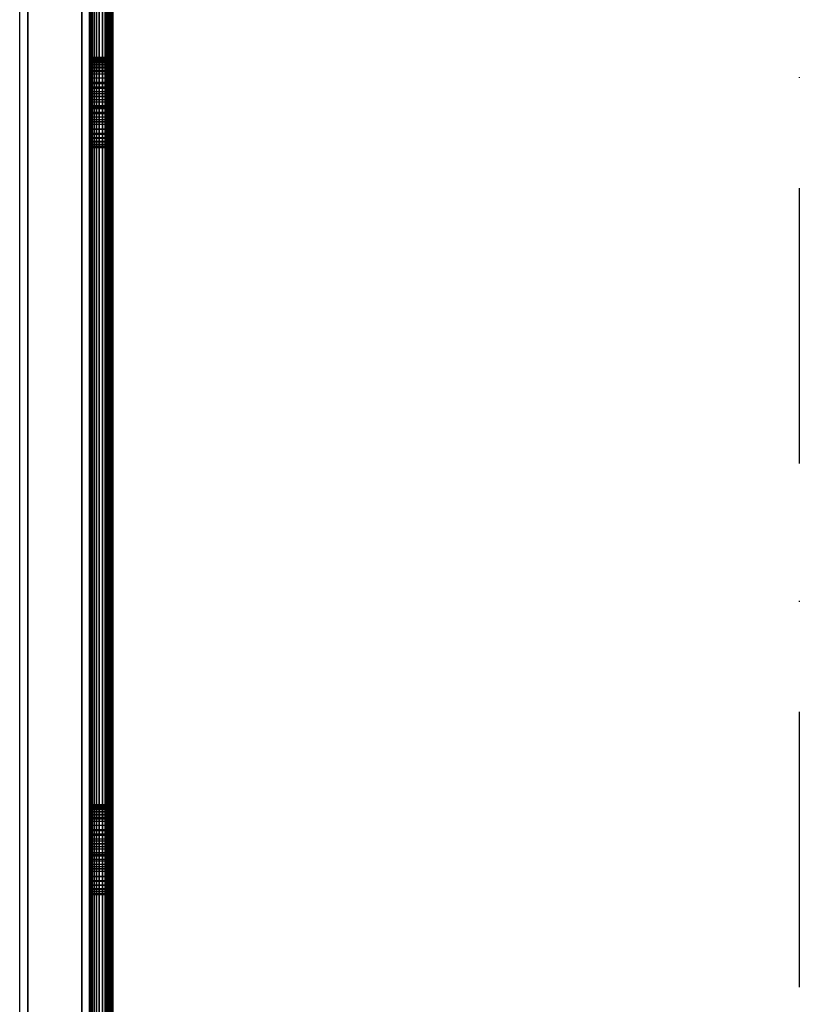
# Model space of a CAD drawing. Units: millimetres. Extents: x -4857 to 10866, y -13903 to 7593.
# Drawn here: x 3610 to 3710, y -3310 to -3184 of the extents above; entities that cross this region are included whole.
import ezdxf

# ---------------------------------------------------------------- set-up
doc = ezdxf.new("R2010")
doc.units = ezdxf.units.MM
doc.header["$MEASUREMENT"] = 0
doc.linetypes.add('Dot & Dashed', pattern=[67.027776, 35.277777, -17.638888, 0, -14.111111])
doc.layers.add('0_Pen_No__18', color=9, linetype='Continuous', lineweight=30)
doc.layers.add('2D Drafting - General', color=7, linetype='Continuous')
doc.layers.add('2D Drafting - General_Pen_No__102', color=7, linetype='Continuous', lineweight=30, true_color=0xcccccc)
doc.layers.add('Structural - Bearing_Pen_No__90', color=7, linetype='Continuous', lineweight=30, true_color=0x00bfbf)

# ---------------------------------------------------------------- blocks, each defined once
blk = doc.blocks.new('MI1041_Sl80_slidvirsma[167]', base_point=(3452.26, -2459.88))
at = {"layer": '0_Pen_No__18', "color": 9, "linetype": 'Continuous', "lineweight": 30}
for p, q in [((3618.7, -2777.32), (3618.7, -3405.56)), ((3618.7, -3405.56), (3618.7, -2777.32)), ((3620.7, -3405.56), (3620.7, -2777.32)), ((3620.7, -2777.32), (3620.7, -3405.56)), ((3618.7, -3429.29), (3618.7, -2785.73)), ((3618.7, -2785.73), (3618.7, -3429.29)), ((3618.74, -3429.59), (3618.74, -2786.03)), ((3618.74, -2786.03), (3618.74, -3429.59)), ((3620.7, -3429.29), (3620.7, -2785.73)), ((3620.7, -2785.73), (3620.7, -3429.29)), ((3620.72, -3429.39), (3620.72, -2785.83)), ((3620.75, -3429.48), (3620.75, -2785.93)), ((3620.81, -3429.58), (3620.81, -2786.02)), ((3620.89, -3429.66), (3620.89, -2786.11)), ((3621, -3429.74), (3621, -2786.18)), ((3618.85, -2786.33), (3618.85, -3429.88)), ((3618.85, -3429.88), (3618.85, -2786.33)), ((3619.03, -2786.61), (3619.03, -3430.16)), ((3619.03, -3430.16), (3619.03, -2786.61)), ((3619.28, -3430.42), (3619.28, -2786.86)), ((3619.28, -2786.86), (3619.28, -3430.42)), ((3619.58, -2787.09), (3619.58, -3430.65)), ((3619.58, -3430.65), (3619.58, -2787.09)), ((3619.94, -3430.85), (3619.94, -2787.29)), ((3619.94, -2787.29), (3619.94, -3430.85)), ((3620.34, -2787.45), (3620.34, -3431)), ((3620.34, -3431), (3620.34, -2787.45)), ((3621.12, -3429.81), (3621.12, -2786.25)), ((3621.25, -3429.86), (3621.25, -2786.3)), ((3621.39, -3429.9), (3621.39, -2786.34)), ((3621.55, -3429.92), (3621.55, -2786.37)), ((3621.7, -3429.93), (3621.7, -2786.37)), ((3621.7, -2786.37), (3621.7, -3429.93)), ((3620.78, -2787.56), (3620.78, -3431.12)), ((3620.78, -3431.12), (3620.78, -2787.56)), ((3621.23, -3431.19), (3621.23, -2787.63)), ((3621.23, -2787.63), (3621.23, -3431.19)), ((3621.7, -2787.66), (3621.7, -3431.21)), ((3621.7, -3431.21), (3621.7, -2787.66)), ((3618.7, -3188.72), (3618.7, -3188.76)), ((3620.7, -3188.72), (3618.7, -3188.72)), ((3618.7, -3188.74), (3618.7, -3188.72)), ((3618.7, -3188.72), (3618.7, -3188.74)), ((3618.7, -3188.76), (3618.7, -3188.72)), ((3620.7, -3188.76), (3620.7, -3188.72)), ((3620.7, -3188.72), (3620.7, -3188.74)), ((3620.7, -3188.74), (3620.7, -3188.72)), ((3620.7, -3188.72), (3620.7, -3188.76)), ((3620.7, -3188.74), (3618.7, -3188.74)), ((3618.7, -3188.84), (3618.7, -3188.74)), ((3618.7, -3188.74), (3618.7, -3188.84)), ((3620.7, -3188.76), (3618.7, -3188.76)), ((3618.7, -3188.76), (3618.7, -3188.89)), ((3618.7, -3188.89), (3618.7, -3188.76)), ((3620.7, -3188.84), (3618.7, -3188.84)), ((3618.7, -3189.02), (3618.7, -3188.84)), ((3618.7, -3188.84), (3618.7, -3189.02)), ((3618.7, -3188.89), (3618.7, -3189.08)), ((3620.7, -3188.89), (3618.7, -3188.89)), ((3618.7, -3189.08), (3618.7, -3188.89)), ((3620.7, -3189.02), (3618.7, -3189.02)), ((3618.7, -3189.26), (3618.7, -3189.02)), ((3618.7, -3189.02), (3618.7, -3189.26)), ((3620.7, -3189.08), (3618.7, -3189.08)), ((3618.7, -3189.08), (3618.7, -3189.34)), ((3618.7, -3189.34), (3618.7, -3189.08)), ((3620.7, -3189.26), (3618.7, -3189.26)), ((3618.7, -3189.57), (3618.7, -3189.26)), ((3618.7, -3189.26), (3618.7, -3189.57)), ((3618.7, -3189.34), (3618.7, -3189.67)), ((3620.7, -3189.34), (3618.7, -3189.34)), ((3618.7, -3189.67), (3618.7, -3189.34)), ((3620.7, -3189.57), (3618.7, -3189.57)), ((3618.7, -3189.94), (3618.7, -3189.57)), ((3618.7, -3189.57), (3618.7, -3189.94)), ((3620.7, -3189.67), (3618.7, -3189.67)), ((3618.7, -3189.67), (3618.7, -3190.06)), ((3618.7, -3190.06), (3618.7, -3189.67)), ((3620.7, -3189.94), (3618.7, -3189.94)), ((3618.7, -3190.37), (3618.7, -3189.94)), ((3618.7, -3189.94), (3618.7, -3190.37)), ((3620.7, -3188.74), (3620.7, -3188.84)), ((3620.7, -3188.84), (3620.7, -3188.74)), ((3620.7, -3188.89), (3620.7, -3188.76)), ((3620.7, -3188.76), (3620.7, -3188.89)), ((3620.7, -3188.84), (3620.7, -3189.02)), ((3620.7, -3189.02), (3620.7, -3188.84)), ((3620.7, -3189.08), (3620.7, -3188.89)), ((3620.7, -3188.89), (3620.7, -3189.08)), ((3620.7, -3189.02), (3620.7, -3189.26)), ((3620.7, -3189.26), (3620.7, -3189.02)), ((3620.7, -3189.34), (3620.7, -3189.08)), ((3620.7, -3189.08), (3620.7, -3189.34)), ((3620.7, -3189.26), (3620.7, -3189.57)), ((3620.7, -3189.57), (3620.7, -3189.26)), ((3620.7, -3189.67), (3620.7, -3189.34)), ((3620.7, -3189.34), (3620.7, -3189.67)), ((3620.7, -3189.57), (3620.7, -3189.94)), ((3620.7, -3189.94), (3620.7, -3189.57)), ((3620.7, -3190.06), (3620.7, -3189.67)), ((3620.7, -3189.67), (3620.7, -3190.06)), ((3620.7, -3189.94), (3620.7, -3190.37)), ((3620.7, -3190.37), (3620.7, -3189.94)), ((3618.7, -3190.06), (3618.7, -3190.5)), ((3620.7, -3190.06), (3618.7, -3190.06)), ((3618.7, -3190.5), (3618.7, -3190.06)), ((3620.7, -3190.37), (3618.7, -3190.37)), ((3618.7, -3190.85), (3618.7, -3190.37)), ((3618.7, -3190.37), (3618.7, -3190.85)), ((3618.7, -3190.5), (3620.7, -3190.5)), ((3618.7, -3192.03), (3618.7, -3190.5)), ((3620.7, -3190.5), (3618.7, -3190.5)), ((3618.7, -3190.5), (3618.7, -3192.03)), ((3620.7, -3190.85), (3618.7, -3190.85)), ((3618.7, -3191.37), (3618.7, -3190.85)), ((3618.7, -3190.85), (3618.7, -3191.37)), ((3620.7, -3190.5), (3620.7, -3190.06)), ((3620.7, -3190.06), (3620.7, -3190.5)), ((3620.7, -3190.37), (3620.7, -3190.85)), ((3620.7, -3190.85), (3620.7, -3190.37)), ((3620.7, -3190.5), (3620.7, -3192.03)), ((3620.7, -3192.03), (3620.7, -3190.5)), ((3620.7, -3190.85), (3620.7, -3191.37)), ((3620.7, -3191.37), (3620.7, -3190.85)), ((3620.7, -3191.37), (3618.7, -3191.37)), ((3618.7, -3191.92), (3618.7, -3191.37)), ((3618.7, -3191.37), (3618.7, -3191.92)), ((3620.7, -3191.92), (3618.7, -3191.92)), ((3618.7, -3192.51), (3618.7, -3191.92)), ((3618.7, -3191.92), (3618.7, -3192.51)), ((3618.7, -3192.67), (3618.7, -3192.03)), ((3618.7, -3192.03), (3618.7, -3192.67)), ((3620.7, -3192.03), (3618.7, -3192.03)), ((3618.7, -3192.03), (3620.7, -3192.03)), ((3620.7, -3192.51), (3618.7, -3192.51)), ((3618.7, -3193.11), (3618.7, -3192.51)), ((3618.7, -3192.51), (3618.7, -3193.11)), ((3620.7, -3191.37), (3620.7, -3191.92)), ((3620.7, -3191.92), (3620.7, -3191.37)), ((3620.7, -3191.92), (3620.7, -3192.51)), ((3620.7, -3192.51), (3620.7, -3191.92)), ((3620.7, -3192.03), (3620.7, -3192.67)), ((3620.7, -3192.67), (3620.7, -3192.03)), ((3620.7, -3192.51), (3620.7, -3193.11)), ((3620.7, -3193.11), (3620.7, -3192.51)), ((3618.7, -3193.37), (3618.7, -3192.67)), ((3620.7, -3192.67), (3618.7, -3192.67)), ((3618.7, -3192.67), (3618.7, -3193.37)), ((3620.7, -3193.11), (3618.7, -3193.11)), ((3618.7, -3193.71), (3618.7, -3193.11)), ((3618.7, -3193.11), (3618.7, -3193.71)), ((3618.7, -3194.12), (3618.7, -3193.37)), ((3618.7, -3193.37), (3618.7, -3194.12)), ((3620.7, -3193.37), (3618.7, -3193.37)), ((3620.7, -3193.71), (3618.7, -3193.71)), ((3618.7, -3193.71), (3618.7, -3194.41)), ((3618.7, -3193.71), (3620.7, -3193.71)), ((3618.7, -3194.41), (3618.7, -3193.71)), ((3620.7, -3192.67), (3620.7, -3193.37)), ((3620.7, -3193.37), (3620.7, -3192.67)), ((3620.7, -3193.11), (3620.7, -3193.71)), ((3620.7, -3193.71), (3620.7, -3193.11)), ((3620.7, -3193.37), (3620.7, -3194.12)), ((3620.7, -3194.12), (3620.7, -3193.37)), ((3620.7, -3194.41), (3620.7, -3193.71)), ((3620.7, -3193.71), (3620.7, -3194.41)), ((3618.7, -3194.9), (3618.7, -3194.12)), ((3620.7, -3194.12), (3618.7, -3194.12)), ((3618.7, -3194.12), (3618.7, -3194.9)), ((3618.7, -3194.41), (3618.7, -3195.09)), ((3620.7, -3194.41), (3618.7, -3194.41)), ((3618.7, -3195.09), (3618.7, -3194.41)), ((3618.7, -3195.25), (3618.7, -3194.9)), ((3618.7, -3194.9), (3618.7, -3195.25)), ((3620.7, -3194.9), (3618.7, -3194.9)), ((3620.7, -3194.12), (3620.7, -3194.9)), ((3620.7, -3194.9), (3620.7, -3194.12)), ((3620.7, -3195.09), (3620.7, -3194.41)), ((3620.7, -3194.41), (3620.7, -3195.09)), ((3620.7, -3194.9), (3620.7, -3195.25)), ((3620.7, -3195.25), (3620.7, -3194.9)), ((3618.7, -3195.09), (3618.7, -3195.75)), ((3620.7, -3195.09), (3618.7, -3195.09)), ((3618.7, -3195.75), (3618.7, -3195.09)), ((3618.7, -3195.94), (3618.7, -3195.25)), ((3618.7, -3195.25), (3620.7, -3195.25)), ((3620.7, -3195.25), (3618.7, -3195.25)), ((3618.7, -3195.25), (3618.7, -3195.94)), ((3618.7, -3195.75), (3618.7, -3196.36)), ((3620.7, -3195.75), (3618.7, -3195.75)), ((3618.7, -3196.36), (3618.7, -3195.75)), ((3618.7, -3196.63), (3618.7, -3195.94)), ((3618.7, -3195.94), (3618.7, -3196.63)), ((3620.7, -3195.94), (3618.7, -3195.94)), ((3620.7, -3195.75), (3620.7, -3195.09)), ((3620.7, -3195.09), (3620.7, -3195.75)), ((3620.7, -3195.25), (3620.7, -3195.94)), ((3620.7, -3195.94), (3620.7, -3195.25)), ((3620.7, -3196.36), (3620.7, -3195.75)), ((3620.7, -3195.75), (3620.7, -3196.36)), ((3620.7, -3195.94), (3620.7, -3196.63)), ((3620.7, -3196.63), (3620.7, -3195.94)), ((3618.7, -3196.36), (3618.7, -3196.93)), ((3620.7, -3196.36), (3618.7, -3196.36)), ((3618.7, -3196.93), (3618.7, -3196.36)), ((3618.7, -3197.28), (3618.7, -3196.63)), ((3618.7, -3196.63), (3620.7, -3196.63)), ((3618.7, -3196.63), (3618.7, -3197.28)), ((3618.7, -3196.93), (3618.7, -3198.46)), ((3620.7, -3196.93), (3618.7, -3196.93)), ((3618.7, -3198.46), (3618.7, -3196.93)), ((3618.7, -3196.93), (3620.7, -3196.93)), ((3618.7, -3197.9), (3618.7, -3197.28)), ((3618.7, -3197.28), (3618.7, -3197.9)), ((3620.7, -3197.28), (3618.7, -3197.28)), ((3620.7, -3196.93), (3620.7, -3196.36)), ((3620.7, -3196.36), (3620.7, -3196.93)), ((3620.7, -3196.63), (3620.7, -3197.28)), ((3620.7, -3197.28), (3620.7, -3196.63)), ((3620.7, -3198.46), (3620.7, -3196.93)), ((3620.7, -3196.93), (3620.7, -3198.46)), ((3620.7, -3197.28), (3620.7, -3197.9)), ((3620.7, -3197.9), (3620.7, -3197.28)), ((3618.7, -3198.53), (3618.7, -3197.9)), ((3618.7, -3197.9), (3620.7, -3197.9)), ((3620.7, -3197.9), (3618.7, -3197.9)), ((3618.7, -3197.9), (3618.7, -3198.53)), ((3618.7, -3198.46), (3618.7, -3199.02)), ((3618.7, -3198.46), (3620.7, -3198.46)), ((3618.7, -3199.02), (3618.7, -3198.46)), ((3620.7, -3198.46), (3618.7, -3198.46)), ((3618.7, -3199.08), (3618.7, -3198.53)), ((3618.7, -3198.53), (3620.7, -3198.53)), ((3620.7, -3198.53), (3618.7, -3198.53)), ((3618.7, -3198.53), (3618.7, -3199.08)), ((3620.7, -3197.9), (3620.7, -3198.53)), ((3620.7, -3198.53), (3620.7, -3197.9)), ((3620.7, -3199.02), (3620.7, -3198.46)), ((3620.7, -3198.46), (3620.7, -3199.02)), ((3620.7, -3198.53), (3620.7, -3199.08)), ((3620.7, -3199.08), (3620.7, -3198.53)), ((3618.7, -3199.02), (3618.7, -3199.49)), ((3618.7, -3199.02), (3620.7, -3199.02)), ((3618.7, -3199.49), (3618.7, -3199.02)), ((3620.7, -3199.02), (3618.7, -3199.02)), ((3618.7, -3199.53), (3618.7, -3199.08)), ((3618.7, -3199.08), (3618.7, -3199.53)), ((3620.7, -3199.08), (3618.7, -3199.08)), ((3618.7, -3199.49), (3618.7, -3199.85)), ((3618.7, -3199.49), (3620.7, -3199.49)), ((3618.7, -3199.85), (3618.7, -3199.49)), ((3620.7, -3199.49), (3618.7, -3199.49)), ((3618.7, -3199.88), (3618.7, -3199.53)), ((3618.7, -3199.53), (3620.7, -3199.53)), ((3618.7, -3199.53), (3618.7, -3199.88)), ((3618.7, -3199.85), (3618.7, -3200.1)), ((3620.7, -3199.85), (3618.7, -3199.85)), ((3618.7, -3200.1), (3618.7, -3199.85)), ((3618.7, -3200.12), (3618.7, -3199.88)), ((3618.7, -3199.88), (3618.7, -3200.12)), ((3620.7, -3199.88), (3618.7, -3199.88)), ((3620.7, -3199.49), (3620.7, -3199.02)), ((3620.7, -3199.02), (3620.7, -3199.49)), ((3620.7, -3199.08), (3620.7, -3199.53)), ((3620.7, -3199.53), (3620.7, -3199.08)), ((3620.7, -3199.85), (3620.7, -3199.49)), ((3620.7, -3199.49), (3620.7, -3199.85)), ((3620.7, -3199.53), (3620.7, -3199.88)), ((3620.7, -3199.88), (3620.7, -3199.53)), ((3620.7, -3200.1), (3620.7, -3199.85)), ((3620.7, -3199.85), (3620.7, -3200.1)), ((3620.7, -3199.88), (3620.7, -3200.12)), ((3620.7, -3200.12), (3620.7, -3199.88)), ((3618.7, -3200.1), (3618.7, -3200.23)), ((3618.7, -3200.1), (3620.7, -3200.1)), ((3618.7, -3200.23), (3618.7, -3200.1)), ((3618.7, -3200.23), (3618.7, -3200.12)), ((3618.7, -3200.12), (3620.7, -3200.12)), ((3620.7, -3200.12), (3618.7, -3200.12)), ((3618.7, -3200.12), (3618.7, -3200.23)), ((3618.7, -3200.23), (3618.7, -3200.23)), ((3618.7, -3200.23), (3620.7, -3200.23)), ((3620.7, -3200.23), (3618.7, -3200.23)), ((3620.7, -3200.23), (3618.7, -3200.23)), ((3618.7, -3200.23), (3618.7, -3200.23)), ((3620.7, -3200.23), (3620.7, -3200.1)), ((3620.7, -3200.1), (3620.7, -3200.23)), ((3620.7, -3200.12), (3620.7, -3200.23)), ((3620.7, -3200.23), (3620.7, -3200.12)), ((3620.7, -3200.23), (3620.7, -3200.23)), ((3620.7, -3200.23), (3620.7, -3200.23)), ((3618.7, -3284.47), (3618.7, -3284.52)), ((3620.7, -3284.47), (3618.7, -3284.47)), ((3618.7, -3284.5), (3618.7, -3284.47)), ((3618.7, -3284.47), (3618.7, -3284.5)), ((3618.7, -3284.52), (3618.7, -3284.47)), ((3620.7, -3284.5), (3618.7, -3284.5)), ((3618.7, -3284.6), (3618.7, -3284.5)), ((3618.7, -3284.5), (3618.7, -3284.6)), ((3620.7, -3284.52), (3618.7, -3284.52)), ((3618.7, -3284.52), (3618.7, -3284.64)), ((3618.7, -3284.64), (3618.7, -3284.52)), ((3620.7, -3284.6), (3618.7, -3284.6)), ((3618.7, -3284.77), (3618.7, -3284.6)), ((3618.7, -3284.6), (3618.7, -3284.77)), ((3620.7, -3284.52), (3620.7, -3284.47)), ((3620.7, -3284.47), (3620.7, -3284.5)), ((3620.7, -3284.5), (3620.7, -3284.47)), ((3620.7, -3284.47), (3620.7, -3284.52)), ((3620.7, -3284.5), (3620.7, -3284.6)), ((3620.7, -3284.6), (3620.7, -3284.5)), ((3620.7, -3284.64), (3620.7, -3284.52)), ((3620.7, -3284.52), (3620.7, -3284.64)), ((3620.7, -3284.6), (3620.7, -3284.77)), ((3620.7, -3284.77), (3620.7, -3284.6)), ((3618.7, -3284.64), (3618.7, -3284.83)), ((3620.7, -3284.64), (3618.7, -3284.64)), ((3618.7, -3284.83), (3618.7, -3284.64)), ((3620.7, -3284.77), (3618.7, -3284.77)), ((3618.7, -3285.01), (3618.7, -3284.77)), ((3618.7, -3284.77), (3618.7, -3285.01)), ((3620.7, -3284.83), (3618.7, -3284.83)), ((3618.7, -3284.83), (3618.7, -3285.1)), ((3618.7, -3285.1), (3618.7, -3284.83)), ((3620.7, -3285.01), (3618.7, -3285.01)), ((3618.7, -3285.32), (3618.7, -3285.01)), ((3618.7, -3285.01), (3618.7, -3285.32)), ((3618.7, -3285.1), (3618.7, -3285.42)), ((3620.7, -3285.1), (3618.7, -3285.1)), ((3618.7, -3285.42), (3618.7, -3285.1)), ((3620.7, -3285.32), (3618.7, -3285.32)), ((3618.7, -3285.7), (3618.7, -3285.32)), ((3618.7, -3285.32), (3618.7, -3285.7)), ((3620.7, -3285.42), (3618.7, -3285.42)), ((3618.7, -3285.42), (3618.7, -3285.81)), ((3618.7, -3285.81), (3618.7, -3285.42)), ((3620.7, -3285.7), (3618.7, -3285.7)), ((3618.7, -3286.12), (3618.7, -3285.7)), ((3618.7, -3285.7), (3618.7, -3286.12)), ((3618.7, -3285.81), (3618.7, -3286.26)), ((3620.7, -3285.81), (3618.7, -3285.81)), ((3618.7, -3286.26), (3618.7, -3285.81)), ((3620.7, -3284.83), (3620.7, -3284.64)), ((3620.7, -3284.64), (3620.7, -3284.83)), ((3620.7, -3284.77), (3620.7, -3285.01)), ((3620.7, -3285.01), (3620.7, -3284.77)), ((3620.7, -3285.1), (3620.7, -3284.83)), ((3620.7, -3284.83), (3620.7, -3285.1)), ((3620.7, -3285.01), (3620.7, -3285.32)), ((3620.7, -3285.32), (3620.7, -3285.01)), ((3620.7, -3285.42), (3620.7, -3285.1)), ((3620.7, -3285.1), (3620.7, -3285.42)), ((3620.7, -3285.32), (3620.7, -3285.7)), ((3620.7, -3285.7), (3620.7, -3285.32)), ((3620.7, -3285.81), (3620.7, -3285.42)), ((3620.7, -3285.42), (3620.7, -3285.81)), ((3620.7, -3285.7), (3620.7, -3286.12)), ((3620.7, -3286.12), (3620.7, -3285.7)), ((3620.7, -3286.26), (3620.7, -3285.81)), ((3620.7, -3285.81), (3620.7, -3286.26)), ((3620.7, -3286.12), (3618.7, -3286.12)), ((3618.7, -3286.6), (3618.7, -3286.12)), ((3618.7, -3286.12), (3618.7, -3286.6)), ((3618.7, -3286.26), (3620.7, -3286.26)), ((3618.7, -3287.79), (3618.7, -3286.26)), ((3620.7, -3286.26), (3618.7, -3286.26)), ((3618.7, -3286.26), (3618.7, -3287.79)), ((3620.7, -3286.6), (3618.7, -3286.6)), ((3618.7, -3287.12), (3618.7, -3286.6)), ((3618.7, -3286.6), (3618.7, -3287.12)), ((3620.7, -3287.12), (3618.7, -3287.12)), ((3618.7, -3287.68), (3618.7, -3287.12)), ((3618.7, -3287.12), (3618.7, -3287.68)), ((3620.7, -3286.12), (3620.7, -3286.6)), ((3620.7, -3286.6), (3620.7, -3286.12)), ((3620.7, -3286.26), (3620.7, -3287.79)), ((3620.7, -3287.79), (3620.7, -3286.26)), ((3620.7, -3286.6), (3620.7, -3287.12)), ((3620.7, -3287.12), (3620.7, -3286.6)), ((3620.7, -3287.12), (3620.7, -3287.68)), ((3620.7, -3287.68), (3620.7, -3287.12)), ((3620.7, -3287.68), (3618.7, -3287.68)), ((3618.7, -3288.26), (3618.7, -3287.68)), ((3618.7, -3287.68), (3618.7, -3288.26)), ((3618.7, -3288.43), (3618.7, -3287.79)), ((3618.7, -3287.79), (3618.7, -3288.43)), ((3620.7, -3287.79), (3618.7, -3287.79)), ((3618.7, -3287.79), (3620.7, -3287.79)), ((3620.7, -3288.26), (3618.7, -3288.26)), ((3618.7, -3288.86), (3618.7, -3288.26)), ((3618.7, -3288.26), (3618.7, -3288.86)), ((3620.7, -3287.68), (3620.7, -3288.26)), ((3620.7, -3288.26), (3620.7, -3287.68)), ((3620.7, -3287.79), (3620.7, -3288.43)), ((3620.7, -3288.43), (3620.7, -3287.79)), ((3620.7, -3288.26), (3620.7, -3288.86)), ((3620.7, -3288.86), (3620.7, -3288.26)), ((3618.7, -3289.13), (3618.7, -3288.43)), ((3620.7, -3288.43), (3618.7, -3288.43)), ((3618.7, -3288.43), (3618.7, -3289.13)), ((3620.7, -3288.86), (3618.7, -3288.86)), ((3618.7, -3289.47), (3618.7, -3288.86)), ((3618.7, -3288.86), (3618.7, -3289.47)), ((3618.7, -3289.88), (3618.7, -3289.13)), ((3618.7, -3289.13), (3618.7, -3289.88)), ((3620.7, -3289.13), (3618.7, -3289.13)), ((3620.7, -3289.47), (3618.7, -3289.47)), ((3618.7, -3289.47), (3618.7, -3290.17)), ((3618.7, -3289.47), (3620.7, -3289.47)), ((3618.7, -3290.17), (3618.7, -3289.47)), ((3620.7, -3288.43), (3620.7, -3289.13)), ((3620.7, -3289.13), (3620.7, -3288.43)), ((3620.7, -3288.86), (3620.7, -3289.47)), ((3620.7, -3289.47), (3620.7, -3288.86)), ((3620.7, -3289.13), (3620.7, -3289.88)), ((3620.7, -3289.88), (3620.7, -3289.13)), ((3620.7, -3290.17), (3620.7, -3289.47)), ((3620.7, -3289.47), (3620.7, -3290.17)), ((3618.7, -3290.65), (3618.7, -3289.88)), ((3620.7, -3289.88), (3618.7, -3289.88)), ((3618.7, -3289.88), (3618.7, -3290.65)), ((3618.7, -3290.17), (3618.7, -3290.85)), ((3620.7, -3290.17), (3618.7, -3290.17)), ((3618.7, -3290.85), (3618.7, -3290.17)), ((3618.7, -3291), (3618.7, -3290.65)), ((3618.7, -3290.65), (3618.7, -3291)), ((3620.7, -3290.65), (3618.7, -3290.65)), ((3618.7, -3290.85), (3618.7, -3291.5)), ((3620.7, -3290.85), (3618.7, -3290.85)), ((3618.7, -3291.5), (3618.7, -3290.85)), ((3620.7, -3289.88), (3620.7, -3290.65)), ((3620.7, -3290.65), (3620.7, -3289.88)), ((3620.7, -3290.85), (3620.7, -3290.17)), ((3620.7, -3290.17), (3620.7, -3290.85)), ((3620.7, -3290.65), (3620.7, -3291)), ((3620.7, -3291), (3620.7, -3290.65)), ((3620.7, -3291.5), (3620.7, -3290.85)), ((3620.7, -3290.85), (3620.7, -3291.5)), ((3618.7, -3291.7), (3618.7, -3291)), ((3618.7, -3291), (3620.7, -3291)), ((3620.7, -3291), (3618.7, -3291)), ((3618.7, -3291), (3618.7, -3291.7)), ((3618.7, -3291.5), (3618.7, -3292.12)), ((3620.7, -3291.5), (3618.7, -3291.5)), ((3618.7, -3292.12), (3618.7, -3291.5)), ((3618.7, -3292.38), (3618.7, -3291.7)), ((3618.7, -3291.7), (3618.7, -3292.38)), ((3620.7, -3291.7), (3618.7, -3291.7)), ((3618.7, -3292.12), (3618.7, -3292.68)), ((3620.7, -3292.12), (3618.7, -3292.12)), ((3618.7, -3292.68), (3618.7, -3292.12)), ((3620.7, -3291), (3620.7, -3291.7)), ((3620.7, -3291.7), (3620.7, -3291)), ((3620.7, -3292.12), (3620.7, -3291.5)), ((3620.7, -3291.5), (3620.7, -3292.12)), ((3620.7, -3291.7), (3620.7, -3292.38)), ((3620.7, -3292.38), (3620.7, -3291.7)), ((3620.7, -3292.68), (3620.7, -3292.12)), ((3620.7, -3292.12), (3620.7, -3292.68)), ((3618.7, -3293.04), (3618.7, -3292.38)), ((3618.7, -3292.38), (3620.7, -3292.38)), ((3618.7, -3292.38), (3618.7, -3293.04)), ((3618.7, -3292.68), (3618.7, -3294.22)), ((3620.7, -3292.68), (3618.7, -3292.68)), ((3618.7, -3294.22), (3618.7, -3292.68)), ((3618.7, -3292.68), (3620.7, -3292.68)), ((3618.7, -3293.65), (3618.7, -3293.04)), ((3618.7, -3293.04), (3618.7, -3293.65)), ((3620.7, -3293.04), (3618.7, -3293.04)), ((3620.7, -3292.38), (3620.7, -3293.04)), ((3620.7, -3293.04), (3620.7, -3292.38)), ((3620.7, -3294.22), (3620.7, -3292.68)), ((3620.7, -3292.68), (3620.7, -3294.22)), ((3620.7, -3293.04), (3620.7, -3293.65)), ((3620.7, -3293.65), (3620.7, -3293.04)), ((3618.7, -3294.28), (3618.7, -3293.65)), ((3618.7, -3293.65), (3620.7, -3293.65)), ((3620.7, -3293.65), (3618.7, -3293.65)), ((3618.7, -3293.65), (3618.7, -3294.28)), ((3618.7, -3294.22), (3618.7, -3294.78)), ((3618.7, -3294.22), (3620.7, -3294.22)), ((3618.7, -3294.78), (3618.7, -3294.22)), ((3620.7, -3294.22), (3618.7, -3294.22)), ((3618.7, -3294.83), (3618.7, -3294.28)), ((3618.7, -3294.28), (3620.7, -3294.28)), ((3620.7, -3294.28), (3618.7, -3294.28)), ((3618.7, -3294.28), (3618.7, -3294.83)), ((3620.7, -3293.65), (3620.7, -3294.28)), ((3620.7, -3294.28), (3620.7, -3293.65)), ((3620.7, -3294.78), (3620.7, -3294.22)), ((3620.7, -3294.22), (3620.7, -3294.78)), ((3620.7, -3294.28), (3620.7, -3294.83)), ((3620.7, -3294.83), (3620.7, -3294.28)), ((3618.7, -3294.78), (3618.7, -3295.24)), ((3618.7, -3294.78), (3620.7, -3294.78)), ((3618.7, -3295.24), (3618.7, -3294.78)), ((3620.7, -3294.78), (3618.7, -3294.78)), ((3618.7, -3295.29), (3618.7, -3294.83)), ((3618.7, -3294.83), (3618.7, -3295.29)), ((3620.7, -3294.83), (3618.7, -3294.83)), ((3618.7, -3295.24), (3618.7, -3295.6)), ((3618.7, -3295.24), (3620.7, -3295.24)), ((3618.7, -3295.6), (3618.7, -3295.24)), ((3620.7, -3295.24), (3618.7, -3295.24)), ((3618.7, -3295.64), (3618.7, -3295.29)), ((3618.7, -3295.29), (3620.7, -3295.29)), ((3618.7, -3295.29), (3618.7, -3295.64)), ((3618.7, -3295.6), (3618.7, -3295.85)), ((3620.7, -3295.6), (3618.7, -3295.6)), ((3618.7, -3295.85), (3618.7, -3295.6)), ((3618.7, -3295.87), (3618.7, -3295.64)), ((3618.7, -3295.64), (3618.7, -3295.87)), ((3620.7, -3295.64), (3618.7, -3295.64)), ((3618.7, -3295.85), (3618.7, -3295.98)), ((3618.7, -3295.85), (3620.7, -3295.85)), ((3618.7, -3295.98), (3618.7, -3295.85)), ((3618.7, -3295.99), (3618.7, -3295.87)), ((3618.7, -3295.87), (3620.7, -3295.87)), ((3620.7, -3295.87), (3618.7, -3295.87)), ((3618.7, -3295.87), (3618.7, -3295.99)), ((3620.7, -3295.24), (3620.7, -3294.78)), ((3620.7, -3294.78), (3620.7, -3295.24)), ((3620.7, -3294.83), (3620.7, -3295.29)), ((3620.7, -3295.29), (3620.7, -3294.83)), ((3620.7, -3295.6), (3620.7, -3295.24)), ((3620.7, -3295.24), (3620.7, -3295.6)), ((3620.7, -3295.29), (3620.7, -3295.64)), ((3620.7, -3295.64), (3620.7, -3295.29)), ((3620.7, -3295.85), (3620.7, -3295.6)), ((3620.7, -3295.6), (3620.7, -3295.85)), ((3620.7, -3295.64), (3620.7, -3295.87)), ((3620.7, -3295.87), (3620.7, -3295.64)), ((3620.7, -3295.98), (3620.7, -3295.85)), ((3620.7, -3295.85), (3620.7, -3295.98)), ((3620.7, -3295.87), (3620.7, -3295.99)), ((3620.7, -3295.99), (3620.7, -3295.87)), ((3618.7, -3295.98), (3618.7, -3295.99)), ((3620.7, -3295.98), (3618.7, -3295.98)), ((3618.7, -3295.99), (3618.7, -3295.98)), ((3618.7, -3295.99), (3620.7, -3295.99)), ((3620.7, -3295.99), (3618.7, -3295.99)), ((3620.7, -3295.99), (3620.7, -3295.98)), ((3620.7, -3295.98), (3620.7, -3295.99))]:
    blk.add_line(p, q, dxfattribs=at)
blk = doc.blocks.new('Line_28', base_point=(3709.69, 5034.15))
at = {"layer": '2D Drafting - General_Pen_No__102', "color": 254, "linetype": 'Dot & Dashed', "lineweight": 30, "true_color": 0xcccccc}
blk.add_line((3709.69, 4984.15), (3709.69, -6415.13), dxfattribs=at)

msp = doc.modelspace()

# ---------------------------------------------------------------- linework, layer by layer
at = {"layer": 'Structural - Bearing_Pen_No__90', "color": 132, "linetype": 'Continuous', "lineweight": 30, "true_color": 0x00bfbf}
for p, q in [((3609.74, -2380.89), (3609.74, -3906.55)), ((3610.74, -2380.89), (3610.74, -3906.55)), ((3610.8, -2380.89), (3610.8, -3906.55)), ((3617.68, -2380.89), (3617.68, -3906.55)), ((3617.7, -2380.89), (3617.7, -3906.55)), ((3618.7, -2380.89), (3618.7, -3906.55))]:
    msp.add_line(p, q, dxfattribs=at)

# ---------------------------------------------------------------- block references
at = {"color": 7, "linetype": 'Continuous', "lineweight": 30}
msp.add_blockref('MI1041_Sl80_slidvirsma[167]', (3452.26, -2459.88), dxfattribs=at)
at = {"layer": '2D Drafting - General', "color": 254, "linetype": 'Dot & Dashed', "lineweight": 30, "true_color": 0xcccccc}
msp.add_blockref('Line_28', (3709.69, 5034.15), dxfattribs=at)

doc.saveas('drawing.dxf')
